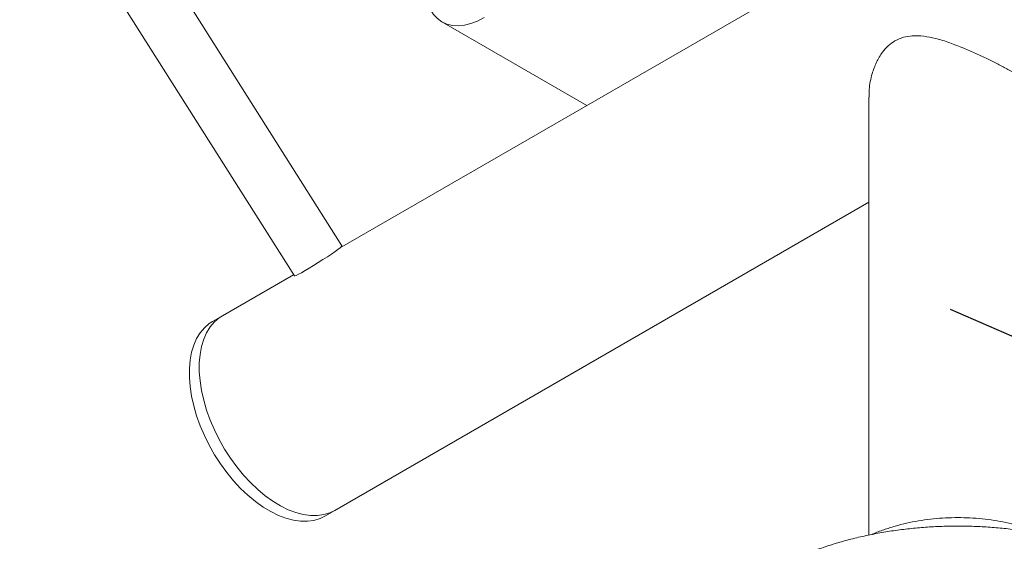
# Model space of a CAD drawing. Units: inches. Extents: x 0.1 to 8.5, y 0.3 to 10.8.
# Drawn here: x 5.2 to 5.9, y 4.8 to 5.1 of the extents above; entities that cross this region are included whole.
import ezdxf

# ---------------------------------------------------------------- set-up
doc = ezdxf.new("R2010")
doc.units = ezdxf.units.IN
doc.header["$MEASUREMENT"] = 0
doc.dimstyles.new('SLDDIMSTYLE2', dxfattribs={"dimtxt": 0.18, "dimasz": 0.098425, "dimexe": 0, "dimexo": 0.0625, "dimgap": 0, "dimtad": 0, "dimtih": 1, "dimtoh": 1, "dimdec": 0, "dimrnd": 1e-09, "dimzin": 0, "dimdsep": 46, "dimlunit": 5, "dimtxsty": 'Standard', "dimblk1": 'NONE', "dimblk2": 'NONE', "dimsah": 1, "dimcen": 0.09, "dimadec": 0, "dimazin": 0, "dimtfac": 0.098425, "dimtdec": 0, "dimtofl": 0, "dimtmove": 0, "dimatfit": 3, "dimldrblk": 'NONE', "dimfxl": 0, "dimfrac": 2, "dimtolj": 1, "dimtzin": 0, "dimarcsym": 0})

# ---------------------------------------------------------------- blocks, each defined once
blk = doc.blocks.new('_NONE')

msp = doc.modelspace()

# ---------------------------------------------------------------- linework, layer by layer
at = {"color": 7, "linetype": 'Continuous', "lineweight": 0}
for p, q in [((6.19028103, 5.3805638), (5.44757204, 4.95180703)), ((5.44908002, 4.95333845), (5.2659093, 5.24306975)), ((5.23421242, 5.22303071), (5.41738312, 4.93329942)), ((5.51583296, 5.10284387), (5.6125184, 5.04702855)), ((5.80056899, 5.05251818), (5.80056899, 4.76034522)), ((5.44445066, 4.77680472), (5.80056896, 4.98238744)), ((5.416883, 4.93409062), (5.36945676, 4.90671203)), ((5.36945676, 4.90671203), (5.36282767, 4.90288514)), ((5.43782157, 4.77297783), (5.44445066, 4.77680472))]:
    msp.add_line(p, q, dxfattribs=at)
at = {"color": 7, "linetype": 'Continuous', "lineweight": 0, "flags": 128}
for points in [[(5.50418093, 5.12859761), (5.50443099, 5.12359942), (5.50517811, 5.11895279), (5.50641289, 5.11471626), (5.50811984, 5.11094305), (5.51027738, 5.10768055), (5.51285854, 5.10496995), (5.51583064, 5.10284516), (5.51915651, 5.10133298), (5.52279424, 5.10045246), (5.52669805, 5.10021459), (5.5308189, 5.10062244), (5.53510494, 5.10167083), (5.53950232, 5.10334659), (5.5439557, 5.10562867)], [(5.44908002, 4.95333845), (5.44908961, 4.95330978), (5.4488105, 4.95288842), (5.44793259, 4.95209925), (5.44648982, 4.95097276), (5.44453748, 4.94955205), (5.44215075, 4.94789186), (5.43942115, 4.9460559), (5.43645378, 4.9441148), (5.43336254, 4.9421431), (5.43026625, 4.94021656), (5.42728393, 4.93840927), (5.42453018, 4.93679063), (5.42211082, 4.9354229), (5.42011882, 4.93435857), (5.41863072, 4.9336386), (5.41770374, 4.93329063), (5.41738312, 4.93329942)], [(5.36945676, 4.90671203), (5.36725793, 4.90528425), (5.3640491, 4.90252297), (5.36124086, 4.89919434), (5.35885943, 4.89532942), (5.35692704, 4.89096436), (5.35546175, 4.88613986), (5.35447721, 4.88090097), (5.35398263, 4.87529664), (5.35398263, 4.86937917), (5.35447721, 4.86320381), (5.35546175, 4.8568282), (5.35692704, 4.8503119), (5.35885943, 4.84371576), (5.36124086, 4.83710134), (5.3640491, 4.83053039), (5.36725793, 4.82406422), (5.37083739, 4.8177633), (5.37475405, 4.81168644), (5.37897136, 4.80589033), (5.38344993, 4.80042913), (5.38814794, 4.79535377), (5.39302155, 4.79071169), (5.39802523, 4.78654622), (5.40311227, 4.7828963), (5.40823518, 4.77979592), (5.41334613, 4.77727402), (5.41839739, 4.77535428), (5.42334181, 4.77405448), (5.42813321, 4.77338682), (5.43272687, 4.77335756), (5.43707989, 4.77396689), (5.44115163, 4.77520921), (5.44445066, 4.77680472)], [(5.36945676, 4.90671203), (5.36725793, 4.90528425), (5.3640491, 4.90252297), (5.36124086, 4.89919434), (5.35885943, 4.89532942), (5.35692704, 4.89096436), (5.35546175, 4.88613986), (5.35447721, 4.88090097), (5.35398263, 4.87529664), (5.35398263, 4.86937917), (5.35447721, 4.86320381), (5.35546175, 4.8568282), (5.35692704, 4.8503119), (5.35885943, 4.84371576), (5.36124086, 4.83710134), (5.3640491, 4.83053039), (5.36725793, 4.82406422), (5.37083739, 4.8177633), (5.37475405, 4.81168644), (5.37897136, 4.80589033), (5.38344993, 4.80042913), (5.38814794, 4.79535377), (5.39302155, 4.79071169), (5.39802523, 4.78654622), (5.40311227, 4.7828963), (5.40823518, 4.77979592), (5.41334613, 4.77727402), (5.41839739, 4.77535428), (5.42334181, 4.77405448), (5.42813321, 4.77338682), (5.43272687, 4.77335756), (5.43707989, 4.77396689), (5.44115163, 4.77520921), (5.44445066, 4.77680472)], [(5.36282767, 4.90288514), (5.36062885, 4.90145736), (5.35742002, 4.89869608), (5.35461178, 4.89536745), (5.35223035, 4.89150253), (5.35029796, 4.88713747), (5.34883266, 4.88231297), (5.34784812, 4.87707408), (5.34735354, 4.87146976), (5.34735354, 4.86555228), (5.34784812, 4.85937692), (5.34883266, 4.85300131), (5.35029796, 4.84648501), (5.35223035, 4.83988887), (5.35461178, 4.83327445), (5.35742002, 4.8267035), (5.36062885, 4.82023733), (5.3642083, 4.81393641), (5.36812497, 4.80785955), (5.37234227, 4.80206344), (5.37682084, 4.79660225), (5.38151886, 4.79152688), (5.38639246, 4.7868848), (5.39139614, 4.78271933), (5.39648319, 4.77906941), (5.4016061, 4.77596903), (5.40671705, 4.77344713), (5.41176831, 4.77152739), (5.41671272, 4.77022759), (5.42150413, 4.76955993), (5.42609779, 4.76953067), (5.4304508, 4.77014), (5.43452255, 4.77138232), (5.43782157, 4.77297783)]]:
    msp.add_lwpolyline(points, dxfattribs=at)
at = {"color": 7, "linetype": 'Continuous', "lineweight": 0}
for points, knots in [([(5.81795951, 5.09008607), (5.81643469, 5.08906765), (5.81333606, 5.08699807), (5.80911079, 5.08214954), (5.80537644, 5.07585129), (5.80233383, 5.06744997), (5.80060726, 5.05948867), (5.80077857, 5.05427289), (5.80083459, 5.05256723)], [0, 0, 0, 0, 0.134199562, 0.272711606, 0.453401709, 0.639086027, 0.881973922, 1, 1, 1, 1]), ([(5.91914873, 5.05254401), (5.91920182, 5.05268092), (5.919502, 5.0534549), (5.91835922, 5.05486321), (5.91635909, 5.05681051), (5.91395876, 5.05869422), (5.91048583, 5.06108942), (5.90569471, 5.06407774), (5.8999266, 5.06743654), (5.89354553, 5.07095646), (5.88669586, 5.07455776), (5.87946785, 5.07817995), (5.87177896, 5.08181556), (5.86332563, 5.08551179), (5.85433834, 5.08899059), (5.84546758, 5.09172626), (5.83714854, 5.09337938), (5.82998992, 5.09368563), (5.82345907, 5.09273419), (5.81981338, 5.09097874), (5.81795951, 5.09008607)], [0, 0, 0, 0, 0.017467529, 0.09875045, 0.141026796, 0.183291104, 0.238441216, 0.295118324, 0.350308615, 0.407257699, 0.460242669, 0.514506561, 0.573075844, 0.63282693, 0.70352647, 0.775728632, 0.836662665, 0.898945183, 0.948612711, 1, 1, 1, 1]), ([(5.91714892, 4.76078079), (5.91568032, 4.7614186), (5.91187681, 4.76307044), (5.90540013, 4.76527799), (5.89781382, 4.76745008), (5.89002081, 4.76919221), (5.88208304, 4.77052538), (5.8740379, 4.77144473), (5.86592617, 4.77195262), (5.85778584, 4.77204917), (5.84965521, 4.77173469), (5.84157258, 4.77100828), (5.83357461, 4.76987004), (5.8257011, 4.76831375), (5.81797632, 4.76635092), (5.81048416, 4.76392039), (5.80538329, 4.76206338), (5.80289182, 4.76089644), (5.80271442, 4.76081335)], [0, 0, 0, 0, 0.043035275, 0.111456571, 0.179702235, 0.24770886, 0.315476282, 0.383044715, 0.450478677, 0.517856744, 0.58526454, 0.652770372, 0.720457765, 0.788417957, 0.856735189, 0.925479738, 0.994693718, 1, 1, 1, 1]), ([(6.04796529, 4.649961), (6.0478299, 4.65180908), (6.04751893, 4.65605382), (6.04630493, 4.66263066), (6.0444595, 4.6696656), (6.04199503, 4.67659463), (6.0389406, 4.68340475), (6.03529163, 4.69008058), (6.03105193, 4.69660598), (6.02622416, 4.70296233), (6.02081496, 4.70912833), (6.01483593, 4.71508005), (6.00830503, 4.72079192), (6.00124716, 4.72623832), (5.99369284, 4.73139506), (5.98567685, 4.73624075), (5.97723698, 4.74075743), (5.96841184, 4.74493051), (5.95923959, 4.74874931), (5.94975619, 4.75220593), (5.93999584, 4.75529485), (5.92999176, 4.75801168), (5.91977656, 4.76035299), (5.9093824, 4.76231599), (5.89884122, 4.76389839), (5.8881849, 4.76509842), (5.87744527, 4.76591466), (5.86665421, 4.76634632), (5.85584361, 4.7663928), (5.84504569, 4.76605419), (5.83429261, 4.7653309), (5.82361639, 4.76422387), (5.81304837, 4.76273451), (5.80261962, 4.76086438), (5.79236093, 4.75861537), (5.78230278, 4.75598964), (5.77247557, 4.75298943), (5.76291002, 4.74961696), (5.75363541, 4.74587602), (5.7446886, 4.7417654), (5.73796878, 4.73828338), (5.73425155, 4.73616537), (5.73329979, 4.73562307)], [0, 0, 0, 0, 0.01780181, 0.040887818, 0.064060114, 0.087400828, 0.110984072, 0.134872059, 0.159110734, 0.183725436, 0.20871789, 0.234065532, 0.259724351, 0.285635222, 0.31173221, 0.337950964, 0.364235055, 0.390534339, 0.416812932, 0.443052508, 0.469243159, 0.495381325, 0.521467963, 0.54750723, 0.573505403, 0.599470071, 0.625409848, 0.651333637, 0.677251015, 0.703171375, 0.729101709, 0.755051624, 0.781030529, 0.807048323, 0.83311428, 0.859236962, 0.885424431, 0.911682424, 0.938014064, 0.964418837, 0.990889765, 1, 1, 1, 1])]:
    msp.add_open_spline(points, degree=3, knots=knots, dxfattribs=at)

# ---------------------------------------------------------------- leaders
at = {"color": 7, "linetype": 'Continuous', "lineweight": 0, "has_arrowhead": 0}
msp.add_leader([(5.85464851, 4.91101915), (6.38919829, 4.67814211)], dimstyle='SLDDIMSTYLE2', dxfattribs=at)

doc.saveas('drawing.dxf')
